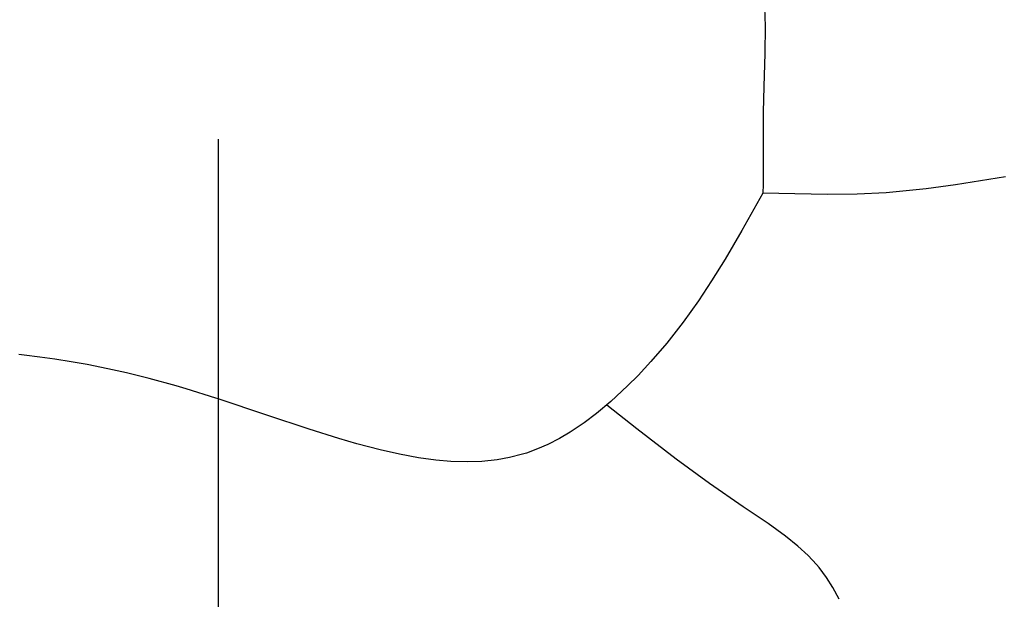
# Model space of a CAD drawing. Extents: x 2 to 219, y 1 to 195.
# Drawn here: x 87 to 101, y 164 to 172 of the extents above; entities that cross this region are included whole.
import ezdxf

# ---------------------------------------------------------------- set-up
doc = ezdxf.new("R2010")
doc.units = 0
doc.header["$LTSCALE"] = 10
doc.header["$MEASUREMENT"] = 0
doc.linetypes.add('PHANTOM', pattern=[2.5, 1.25, -0.25, 0.25, -0.25, 0.25, -0.25])
doc.layers.add('CADdetails-1-FINE', color=1, linetype='CONTINUOUS')

msp = doc.modelspace()

# ---------------------------------------------------------------- linework, layer by layer
at = {"layer": 'CADdetails-1-FINE', "linetype": 'Continuous', "extrusion": (0.999342, 0.036282, 0)}
msp.add_line((97.712, 171.851, -0.009), (97.722, 171.589, -0.01), dxfattribs=at)
at = {"layer": 'CADdetails-1-FINE', "linetype": 'Continuous', "extrusion": (0.999967, -0.008066, 0)}
msp.add_line((97.722, 171.589, -0.01), (97.719, 171.205, -0.015), dxfattribs=at)
at = {"layer": 'CADdetails-1-FINE', "linetype": 'Continuous', "extrusion": (0.999414, -0.034231, 0)}
msp.add_line((97.719, 171.205, -0.015), (97.703, 170.737, -0.03), dxfattribs=at)
at = {"layer": 'CADdetails-1-FINE', "linetype": 'Continuous', "extrusion": (0.999661, -0.026047, 0)}
msp.add_line((97.703, 170.737, -0.03), (97.693, 170.373, -0.052), dxfattribs=at)
at = {"layer": 'CADdetails-1-FINE', "linetype": 'Continuous', "extrusion": (1, 0, 0)}
for p, q in [((97.693, 170.373, -0.052), (97.693, 170.373, -0.009)), ((97.693, 170.373, -0.009), (97.693, 169.309, -0.009)), ((97.693, 169.309, -0.009), (97.693, 169.309, -0.009)), ((96.967, 167.993, -0.046), (96.967, 167.993, -0.009)), ((89.41, 166.511, -0.034), (89.41, 166.511, -0.009)), ((91.707, 165.77, -0.085), (91.707, 165.77, -0.009)), ((97.412, 164.807, -0.038), (97.412, 164.807, -0.009))]:
    msp.add_line(p, q, dxfattribs=at)
at = {"layer": 'CADdetails-1-FINE', "linetype": 'Continuous', "extrusion": (0.157743, -0.98748, 0)}
msp.add_line((101.117, 169.462, -0.009), (100.408, 169.348, -0.008), dxfattribs=at)
at = {"layer": 'CADdetails-1-FINE', "linetype": 'Continuous', "extrusion": (0.999532, -0.030575, 0)}
msp.add_line((97.693, 169.309, -0.009), (97.692, 169.277, -0.005), dxfattribs=at)
at = {"layer": 'CADdetails-1-FINE', "linetype": 'Continuous', "extrusion": (0.101865, -0.994798, 0)}
msp.add_line((99.997, 169.293, -0.008), (99.573, 169.25, -0.006), dxfattribs=at)
at = {"layer": 'CADdetails-1-FINE', "linetype": 'Continuous', "extrusion": (0.133345, -0.99107, 0)}
msp.add_line((100.408, 169.348, -0.008), (99.997, 169.293, -0.008), dxfattribs=at)
at = {"layer": 'CADdetails-1-FINE', "linetype": 'Continuous', "extrusion": (0.872237, -0.489084, 0)}
msp.add_line((97.691, 169.233, -0.009), (97.394, 168.704, -0.011), dxfattribs=at)
at = {"layer": 'CADdetails-1-FINE', "linetype": 'Continuous', "extrusion": (0.999412, -0.034288, 0)}
msp.add_line((97.692, 169.277, -0.005), (97.691, 169.253, 0.01), dxfattribs=at)
at = {"layer": 'CADdetails-1-FINE', "linetype": 'Continuous', "extrusion": (0.999309, -0.037164, 0)}
msp.add_line((97.691, 169.253, 0.01), (97.691, 169.233, 0.035), dxfattribs=at)
at = {"layer": 'CADdetails-1-FINE', "linetype": 'Continuous'}
for p, q in [((97.918, 169.227, -0.009), (97.691, 169.233, -0.009)), ((98.6, 169.215, -0.009), (97.918, 169.227, -0.009)), ((99.02, 169.22, -0.009), (98.6, 169.215, -0.009)), ((99.432, 169.239, -0.009), (99.02, 169.22, -0.009)), ((95.912, 165.905, -0.009), (95.487, 166.242, -0.009)), ((96.468, 165.478, -0.009), (95.912, 165.905, -0.009)), ((96.937, 165.135, -0.009), (96.468, 165.478, -0.009)), ((97.412, 164.807, -0.009), (96.937, 165.135, -0.009))]:
    msp.add_line(p, q, dxfattribs=at)
at = {"layer": 'CADdetails-1-FINE', "linetype": 'Continuous', "extrusion": (0.074801, -0.997198, 0)}
msp.add_line((99.573, 169.25, -0.006), (99.432, 169.239, -0.005), dxfattribs=at)
at = {"layer": 'CADdetails-1-FINE', "linetype": 'Continuous', "extrusion": (-1, 0, 0)}
for p, q in [((99.432, 169.239, -0.005), (99.432, 169.239, -0.009)), ((95.782, 166.511, 0.009), (95.782, 166.511, -0.009)), ((94.3, 165.548, 0.167), (94.3, 165.548, -0.009)), ((98.449, 163.992, 0.115), (98.449, 163.992, -0.009))]:
    msp.add_line(p, q, dxfattribs=at)
at = {"layer": 'CADdetails-1-FINE', "linetype": 'Continuous', "extrusion": (0.863218, -0.504832, 0)}
msp.add_line((97.394, 168.704, -0.011), (97.158, 168.301, -0.024), dxfattribs=at)
at = {"layer": 'CADdetails-1-FINE', "linetype": 'Continuous', "extrusion": (0.849715, -0.527243, 0)}
msp.add_line((97.158, 168.301, -0.024), (96.967, 167.993, -0.046), dxfattribs=at)
at = {"layer": 'CADdetails-1-FINE', "linetype": 'Continuous', "extrusion": (0.833503, -0.552514, 0)}
msp.add_line((96.967, 167.993, -0.009), (96.781, 167.712, -0.009), dxfattribs=at)
at = {"layer": 'CADdetails-1-FINE', "linetype": 'Continuous', "extrusion": (0.813349, -0.581777, 0)}
msp.add_line((96.781, 167.712, -0.009), (96.567, 167.412, -0.008), dxfattribs=at)
at = {"layer": 'CADdetails-1-FINE', "linetype": 'Continuous', "extrusion": (0.788021, -0.615648, 0)}
msp.add_line((96.567, 167.412, -0.008), (96.335, 167.116, -0.005), dxfattribs=at)
at = {"layer": 'CADdetails-1-FINE', "linetype": 'Continuous', "extrusion": (0.759425, -0.650595, 0)}
msp.add_line((96.335, 167.116, -0.005), (96.111, 166.855, -0.001), dxfattribs=at)
at = {"layer": 'CADdetails-1-FINE', "linetype": 'Continuous', "extrusion": (-0.111896, -0.99372, 0)}
msp.add_line((87.262, 166.947, 0.236), (87.188, 166.956, 0.261), dxfattribs=at)
at = {"layer": 'CADdetails-1-FINE', "linetype": 'Continuous', "extrusion": (-0.123556, -0.992338, 0)}
msp.add_line((87.483, 166.92, 0.17), (87.262, 166.947, 0.236), dxfattribs=at)
at = {"layer": 'CADdetails-1-FINE', "linetype": 'Continuous', "extrusion": (-0.140705, -0.990052, 0)}
msp.add_line((87.696, 166.89, 0.119), (87.483, 166.92, 0.17), dxfattribs=at)
at = {"layer": 'CADdetails-1-FINE', "linetype": 'Continuous', "extrusion": (-0.158237, -0.987401, 0)}
msp.add_line((87.927, 166.852, 0.075), (87.696, 166.89, 0.119), dxfattribs=at)
at = {"layer": 'CADdetails-1-FINE', "linetype": 'Continuous', "extrusion": (-0.176164, -0.984361, 0)}
msp.add_line((88.152, 166.812, 0.043), (87.927, 166.852, 0.075), dxfattribs=at)
at = {"layer": 'CADdetails-1-FINE', "linetype": 'Continuous', "extrusion": (-0.196289, -0.980546, 0)}
msp.add_line((88.445, 166.754, 0.015), (88.152, 166.812, 0.043), dxfattribs=at)
at = {"layer": 'CADdetails-1-FINE', "linetype": 'Continuous', "extrusion": (0.73198, -0.681326, 0)}
msp.add_line((96.111, 166.855, -0.001), (95.929, 166.659, 0.004), dxfattribs=at)
at = {"layer": 'CADdetails-1-FINE', "linetype": 'Continuous', "extrusion": (-0.217574, -0.976044, 0)}
msp.add_line((88.709, 166.695, 0.001), (88.445, 166.754, 0.015), dxfattribs=at)
at = {"layer": 'CADdetails-1-FINE', "linetype": 'Continuous', "extrusion": (-0.23932, -0.970941, 0)}
msp.add_line((89.027, 166.616, -0.007), (88.709, 166.695, 0.001), dxfattribs=at)
at = {"layer": 'CADdetails-1-FINE', "linetype": 'Continuous', "extrusion": (0.708638, -0.705572, 0)}
msp.add_line((95.929, 166.659, 0.004), (95.782, 166.511, 0.009), dxfattribs=at)
at = {"layer": 'CADdetails-1-FINE', "linetype": 'Continuous', "extrusion": (-0.264603, -0.964357, 0)}
msp.add_line((89.41, 166.511, -0.009), (89.027, 166.616, -0.007), dxfattribs=at)
at = {"layer": 'CADdetails-1-FINE', "linetype": 'Continuous', "extrusion": (-0.282585, -0.959242, 0)}
msp.add_line((89.55, 166.47, -0.029), (89.41, 166.511, -0.034), dxfattribs=at)
at = {"layer": 'CADdetails-1-FINE', "linetype": 'Continuous', "extrusion": (0.679631, -0.733554, 0)}
msp.add_line((95.782, 166.511, -0.009), (95.545, 166.292, -0.008), dxfattribs=at)
at = {"layer": 'CADdetails-1-FINE', "linetype": 'Continuous', "extrusion": (-0.298068, -0.954545, 0)}
msp.add_line((89.969, 166.339, -0.019), (89.55, 166.47, -0.029), dxfattribs=at)
at = {"layer": 'CADdetails-1-FINE', "linetype": 'Continuous', "extrusion": (-0.315641, -0.948879, 0)}
for p, q in [((90, 166.329, -0.019), (89.969, 166.339, -0.019)), ((90.687, 166.1, -0.011), (90, 166.329, -0.019))]:
    msp.add_line(p, q, dxfattribs=at)
at = {"layer": 'CADdetails-1-FINE', "linetype": 'Continuous', "extrusion": (0.640537, -0.767927, 0)}
msp.add_line((95.545, 166.292, -0.008), (95.341, 166.122, -0.003), dxfattribs=at)
at = {"layer": 'CADdetails-1-FINE', "linetype": 'Continuous', "extrusion": (-0.314534, -0.949246, 0)}
msp.add_line((91.287, 165.902, -0.009), (90.687, 166.1, -0.011), dxfattribs=at)
at = {"layer": 'CADdetails-1-FINE', "linetype": 'Continuous', "extrusion": (0.600897, -0.799326, 0)}
msp.add_line((95.341, 166.122, -0.003), (95.168, 165.992, 0.007), dxfattribs=at)
at = {"layer": 'CADdetails-1-FINE', "linetype": 'Continuous', "extrusion": (0.555813, -0.831307, 0)}
msp.add_line((95.168, 165.992, 0.007), (94.971, 165.86, 0.025), dxfattribs=at)
at = {"layer": 'CADdetails-1-FINE', "linetype": 'Continuous', "extrusion": (-0.298234, -0.954493, 0)}
msp.add_line((91.707, 165.77, -0.009), (91.287, 165.902, -0.009), dxfattribs=at)
at = {"layer": 'CADdetails-1-FINE', "linetype": 'Continuous', "extrusion": (0.506896, -0.862007, 0)}
msp.add_line((94.971, 165.86, 0.025), (94.818, 165.77, 0.046), dxfattribs=at)
at = {"layer": 'CADdetails-1-FINE', "linetype": 'Continuous', "extrusion": (-0.28021, -0.959939, 0)}
msp.add_line((91.96, 165.696, -0.065), (91.707, 165.77, -0.085), dxfattribs=at)
at = {"layer": 'CADdetails-1-FINE', "linetype": 'Continuous', "extrusion": (-0.256165, -0.966633, 0)}
msp.add_line((92.289, 165.609, -0.044), (91.96, 165.696, -0.065), dxfattribs=at)
at = {"layer": 'CADdetails-1-FINE', "linetype": 'Continuous', "extrusion": (0.403231, -0.915098, 0)}
msp.add_line((94.657, 165.687, 0.075), (94.509, 165.622, 0.108), dxfattribs=at)
at = {"layer": 'CADdetails-1-FINE', "linetype": 'Continuous', "extrusion": (0.457406, -0.889258, 0)}
msp.add_line((94.818, 165.77, 0.046), (94.657, 165.687, 0.075), dxfattribs=at)
at = {"layer": 'CADdetails-1-FINE', "linetype": 'Continuous', "extrusion": (-0.222095, -0.975025, 0)}
msp.add_line((92.561, 165.547, -0.032), (92.289, 165.609, -0.044), dxfattribs=at)
at = {"layer": 'CADdetails-1-FINE', "linetype": 'Continuous', "extrusion": (-0.182285, -0.983246, 0)}
msp.add_line((92.83, 165.497, -0.023), (92.561, 165.547, -0.032), dxfattribs=at)
at = {"layer": 'CADdetails-1-FINE', "linetype": 'Continuous', "extrusion": (0.250586, -0.968094, 0)}
msp.add_line((94.3, 165.548, -0.009), (94.115, 165.5, -0.009), dxfattribs=at)
at = {"layer": 'CADdetails-1-FINE', "linetype": 'Continuous', "extrusion": (0.300938, -0.953644, 0)}
msp.add_line((94.353, 165.565, 0.151), (94.3, 165.548, 0.167), dxfattribs=at)
at = {"layer": 'CADdetails-1-FINE', "linetype": 'Continuous', "extrusion": (0.344308, -0.938857, 0)}
msp.add_line((94.509, 165.622, 0.108), (94.353, 165.565, 0.151), dxfattribs=at)
at = {"layer": 'CADdetails-1-FINE', "linetype": 'Continuous', "extrusion": (-0.13574, -0.990745, 0)}
msp.add_line((93.074, 165.464, -0.017), (92.83, 165.497, -0.023), dxfattribs=at)
at = {"layer": 'CADdetails-1-FINE', "linetype": 'Continuous', "extrusion": (-0.086408, -0.99626, 0)}
msp.add_line((93.284, 165.446, -0.014), (93.074, 165.464, -0.017), dxfattribs=at)
at = {"layer": 'CADdetails-1-FINE', "linetype": 'Continuous', "extrusion": (-0.028924, -0.999582, 0)}
msp.add_line((93.525, 165.439, -0.011), (93.284, 165.446, -0.014), dxfattribs=at)
at = {"layer": 'CADdetails-1-FINE', "linetype": 'Continuous', "extrusion": (0.035518, -0.999369, 0)}
msp.add_line((93.724, 165.446, -0.01), (93.525, 165.439, -0.011), dxfattribs=at)
at = {"layer": 'CADdetails-1-FINE', "linetype": 'Continuous', "extrusion": (0.105123, -0.994459, 0)}
msp.add_line((93.942, 165.469, -0.009), (93.724, 165.446, -0.01), dxfattribs=at)
at = {"layer": 'CADdetails-1-FINE', "linetype": 'Continuous', "extrusion": (0.177817, -0.984064, 0)}
msp.add_line((94.115, 165.5, -0.009), (93.942, 165.469, -0.009), dxfattribs=at)
at = {"layer": 'CADdetails-1-FINE', "linetype": 'Continuous', "extrusion": (-0.55742, -0.830231, 0)}
msp.add_line((97.764, 164.571, -0.018), (97.412, 164.807, -0.038), dxfattribs=at)
at = {"layer": 'CADdetails-1-FINE', "linetype": 'Continuous', "extrusion": (-0.583349, -0.812222, 0)}
msp.add_line((98.012, 164.392, -0.011), (97.764, 164.571, -0.018), dxfattribs=at)
at = {"layer": 'CADdetails-1-FINE', "linetype": 'Continuous', "extrusion": (-0.627298, -0.778779, 0)}
msp.add_line((98.186, 164.253, -0.009), (98.012, 164.392, -0.011), dxfattribs=at)
at = {"layer": 'CADdetails-1-FINE', "linetype": 'Continuous', "extrusion": (-0.67783, -0.735219, 0)}
msp.add_line((98.332, 164.117, -0.009), (98.186, 164.253, -0.009), dxfattribs=at)
at = {"layer": 'CADdetails-1-FINE', "linetype": 'Continuous', "extrusion": (-0.732046, -0.681255, 0)}
msp.add_line((98.449, 163.992, -0.009), (98.332, 164.117, -0.009), dxfattribs=at)
at = {"layer": 'CADdetails-1-FINE', "linetype": 'Continuous', "extrusion": (-0.768461, -0.639897, 0)}
msp.add_line((98.486, 163.948, 0.107), (98.449, 163.992, 0.115), dxfattribs=at)
at = {"layer": 'CADdetails-1-FINE', "linetype": 'Continuous', "extrusion": (-0.802879, -0.596142, 0)}
msp.add_line((98.589, 163.809, 0.083), (98.486, 163.948, 0.107), dxfattribs=at)
at = {"layer": 'CADdetails-1-FINE', "linetype": 'Continuous', "extrusion": (-0.845893, -0.533352, 0)}
msp.add_line((98.679, 163.666, 0.063), (98.589, 163.809, 0.083), dxfattribs=at)
at = {"layer": 'CADdetails-1-FINE', "linetype": 'Continuous', "extrusion": (-0.880895, -0.473311, 0)}
msp.add_line((98.768, 163.501, 0.044), (98.679, 163.666, 0.063), dxfattribs=at)
at = {"layer": 'CADdetails-1-FINE', "linetype": 'PHANTOM'}
msp.add_lwpolyline([(90, 194.996), (90, 113.727)], dxfattribs=at)

doc.saveas('drawing.dxf')
